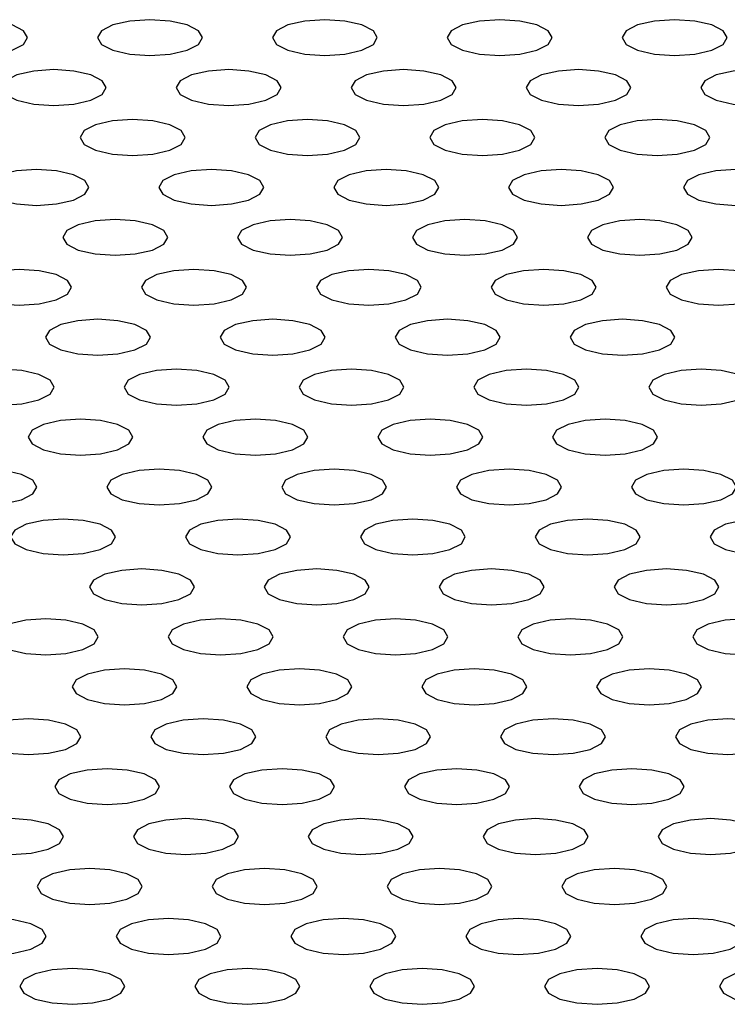
# Model space of a CAD drawing. Units: millimetres. Extents: x 4167 to 16530, y 8017 to 15650.
# Drawn here: x 9228 to 9248, y 11572 to 11600 of the extents above; entities that cross this region are included whole.
import ezdxf

# ---------------------------------------------------------------- set-up
doc = ezdxf.new("R2010")
doc.units = ezdxf.units.MM
doc.header["$LTSCALE"] = 100

msp = doc.modelspace()

# ---------------------------------------------------------------- linework, layer by layer
at = {"color": 7, "linetype": 'Continuous', "lineweight": 25, "flags": 128}
for points in [[(9226.473, 11599.051), (9227.047, 11599.09), (9227.533, 11599.201), (9227.859, 11599.368), (9227.973, 11599.564), (9227.859, 11599.76), (9227.533, 11599.927), (9227.047, 11600.038), (9226.473, 11600.077), (9225.899, 11600.038), (9225.412, 11599.927), (9225.087, 11599.76), (9224.973, 11599.564), (9225.087, 11599.368), (9225.412, 11599.201), (9225.899, 11599.09), (9226.473, 11599.051)], [(9231.473, 11599.051), (9232.047, 11599.09), (9232.533, 11599.201), (9232.859, 11599.368), (9232.973, 11599.564), (9232.859, 11599.76), (9232.533, 11599.927), (9232.047, 11600.038), (9231.473, 11600.077), (9230.899, 11600.038), (9230.412, 11599.927), (9230.087, 11599.76), (9229.973, 11599.564), (9230.087, 11599.368), (9230.412, 11599.201), (9230.899, 11599.09), (9231.473, 11599.051)], [(9236.473, 11599.051), (9237.047, 11599.09), (9237.533, 11599.201), (9237.859, 11599.368), (9237.973, 11599.564), (9237.859, 11599.76), (9237.533, 11599.927), (9237.047, 11600.038), (9236.473, 11600.077), (9235.899, 11600.038), (9235.412, 11599.927), (9235.087, 11599.76), (9234.973, 11599.564), (9235.087, 11599.368), (9235.412, 11599.201), (9235.899, 11599.09), (9236.473, 11599.051)], [(9241.473, 11599.051), (9242.047, 11599.09), (9242.533, 11599.201), (9242.859, 11599.368), (9242.973, 11599.564), (9242.859, 11599.76), (9242.533, 11599.927), (9242.047, 11600.038), (9241.473, 11600.077), (9240.899, 11600.038), (9240.412, 11599.927), (9240.087, 11599.76), (9239.973, 11599.564), (9240.087, 11599.368), (9240.412, 11599.201), (9240.899, 11599.09), (9241.473, 11599.051)], [(9246.473, 11599.051), (9247.047, 11599.09), (9247.533, 11599.201), (9247.859, 11599.368), (9247.973, 11599.564), (9247.859, 11599.76), (9247.533, 11599.927), (9247.047, 11600.038), (9246.473, 11600.077), (9245.899, 11600.038), (9245.412, 11599.927), (9245.087, 11599.76), (9244.973, 11599.564), (9245.087, 11599.368), (9245.412, 11599.201), (9245.899, 11599.09), (9246.473, 11599.051)], [(9228.724, 11597.622), (9229.298, 11597.661), (9229.785, 11597.773), (9230.11, 11597.939), (9230.224, 11598.135), (9230.11, 11598.332), (9229.785, 11598.498), (9229.298, 11598.609), (9228.724, 11598.648), (9228.15, 11598.609), (9227.664, 11598.498), (9227.339, 11598.332), (9227.224, 11598.135), (9227.339, 11597.939), (9227.664, 11597.773), (9228.15, 11597.661), (9228.724, 11597.622)], [(9233.724, 11597.622), (9234.298, 11597.661), (9234.785, 11597.773), (9235.11, 11597.939), (9235.224, 11598.135), (9235.11, 11598.332), (9234.785, 11598.498), (9234.298, 11598.609), (9233.724, 11598.648), (9233.15, 11598.609), (9232.664, 11598.498), (9232.339, 11598.332), (9232.224, 11598.135), (9232.339, 11597.939), (9232.664, 11597.773), (9233.15, 11597.661), (9233.724, 11597.622)], [(9238.724, 11597.622), (9239.298, 11597.661), (9239.785, 11597.773), (9240.11, 11597.939), (9240.224, 11598.135), (9240.11, 11598.332), (9239.785, 11598.498), (9239.298, 11598.609), (9238.724, 11598.648), (9238.15, 11598.609), (9237.664, 11598.498), (9237.339, 11598.332), (9237.224, 11598.135), (9237.339, 11597.939), (9237.664, 11597.773), (9238.15, 11597.661), (9238.724, 11597.622)], [(9243.724, 11597.622), (9244.298, 11597.661), (9244.785, 11597.773), (9245.11, 11597.939), (9245.224, 11598.135), (9245.11, 11598.332), (9244.785, 11598.498), (9244.298, 11598.609), (9243.724, 11598.648), (9243.15, 11598.609), (9242.664, 11598.498), (9242.339, 11598.332), (9242.224, 11598.135), (9242.339, 11597.939), (9242.664, 11597.773), (9243.15, 11597.661), (9243.724, 11597.622)], [(9248.724, 11597.622), (9249.298, 11597.661), (9249.785, 11597.773), (9250.11, 11597.939), (9250.224, 11598.135), (9250.11, 11598.332), (9249.785, 11598.498), (9249.298, 11598.609), (9248.724, 11598.648), (9248.15, 11598.609), (9247.664, 11598.498), (9247.339, 11598.332), (9247.224, 11598.135), (9247.339, 11597.939), (9247.664, 11597.773), (9248.15, 11597.661), (9248.724, 11597.622)], [(9230.976, 11596.194), (9231.55, 11596.233), (9232.037, 11596.344), (9232.362, 11596.51), (9232.476, 11596.707), (9232.362, 11596.903), (9232.037, 11597.069), (9231.55, 11597.181), (9230.976, 11597.22), (9230.402, 11597.181), (9229.915, 11597.069), (9229.59, 11596.903), (9229.476, 11596.707), (9229.59, 11596.51), (9229.915, 11596.344), (9230.402, 11596.233), (9230.976, 11596.194)], [(9235.976, 11596.194), (9236.55, 11596.233), (9237.037, 11596.344), (9237.362, 11596.51), (9237.476, 11596.707), (9237.362, 11596.903), (9237.037, 11597.069), (9236.55, 11597.181), (9235.976, 11597.22), (9235.402, 11597.181), (9234.915, 11597.069), (9234.59, 11596.903), (9234.476, 11596.707), (9234.59, 11596.51), (9234.915, 11596.344), (9235.402, 11596.233), (9235.976, 11596.194)], [(9240.976, 11596.194), (9241.55, 11596.233), (9242.037, 11596.344), (9242.362, 11596.51), (9242.476, 11596.707), (9242.362, 11596.903), (9242.037, 11597.069), (9241.55, 11597.181), (9240.976, 11597.22), (9240.402, 11597.181), (9239.915, 11597.069), (9239.59, 11596.903), (9239.476, 11596.707), (9239.59, 11596.51), (9239.915, 11596.344), (9240.402, 11596.233), (9240.976, 11596.194)], [(9245.976, 11596.194), (9246.55, 11596.233), (9247.037, 11596.344), (9247.362, 11596.51), (9247.476, 11596.707), (9247.362, 11596.903), (9247.037, 11597.069), (9246.55, 11597.181), (9245.976, 11597.22), (9245.402, 11597.181), (9244.915, 11597.069), (9244.59, 11596.903), (9244.476, 11596.707), (9244.59, 11596.51), (9244.915, 11596.344), (9245.402, 11596.233), (9245.976, 11596.194)], [(9228.228, 11594.765), (9228.802, 11594.804), (9229.288, 11594.915), (9229.614, 11595.082), (9229.728, 11595.278), (9229.614, 11595.474), (9229.288, 11595.641), (9228.802, 11595.752), (9228.228, 11595.791), (9227.654, 11595.752), (9227.167, 11595.641), (9226.842, 11595.474), (9226.728, 11595.278), (9226.842, 11595.082), (9227.167, 11594.915), (9227.654, 11594.804), (9228.228, 11594.765)], [(9233.228, 11594.765), (9233.802, 11594.804), (9234.288, 11594.915), (9234.614, 11595.082), (9234.728, 11595.278), (9234.614, 11595.474), (9234.288, 11595.641), (9233.802, 11595.752), (9233.228, 11595.791), (9232.654, 11595.752), (9232.167, 11595.641), (9231.842, 11595.474), (9231.728, 11595.278), (9231.842, 11595.082), (9232.167, 11594.915), (9232.654, 11594.804), (9233.228, 11594.765)], [(9238.228, 11594.765), (9238.802, 11594.804), (9239.288, 11594.915), (9239.614, 11595.082), (9239.728, 11595.278), (9239.614, 11595.474), (9239.288, 11595.641), (9238.802, 11595.752), (9238.228, 11595.791), (9237.654, 11595.752), (9237.167, 11595.641), (9236.842, 11595.474), (9236.728, 11595.278), (9236.842, 11595.082), (9237.167, 11594.915), (9237.654, 11594.804), (9238.228, 11594.765)], [(9243.228, 11594.765), (9243.802, 11594.804), (9244.288, 11594.915), (9244.614, 11595.082), (9244.728, 11595.278), (9244.614, 11595.474), (9244.288, 11595.641), (9243.802, 11595.752), (9243.228, 11595.791), (9242.654, 11595.752), (9242.167, 11595.641), (9241.842, 11595.474), (9241.728, 11595.278), (9241.842, 11595.082), (9242.167, 11594.915), (9242.654, 11594.804), (9243.228, 11594.765)], [(9248.228, 11594.765), (9248.802, 11594.804), (9249.288, 11594.915), (9249.614, 11595.082), (9249.728, 11595.278), (9249.614, 11595.474), (9249.288, 11595.641), (9248.802, 11595.752), (9248.228, 11595.791), (9247.654, 11595.752), (9247.167, 11595.641), (9246.842, 11595.474), (9246.728, 11595.278), (9246.842, 11595.082), (9247.167, 11594.915), (9247.654, 11594.804), (9248.228, 11594.765)], [(9230.479, 11593.337), (9231.053, 11593.376), (9231.54, 11593.487), (9231.865, 11593.653), (9231.979, 11593.85), (9231.865, 11594.046), (9231.54, 11594.212), (9231.053, 11594.324), (9230.479, 11594.363), (9229.905, 11594.324), (9229.419, 11594.212), (9229.094, 11594.046), (9228.979, 11593.85), (9229.094, 11593.653), (9229.419, 11593.487), (9229.905, 11593.376), (9230.479, 11593.337)], [(9235.479, 11593.337), (9236.053, 11593.376), (9236.54, 11593.487), (9236.865, 11593.653), (9236.979, 11593.85), (9236.865, 11594.046), (9236.54, 11594.212), (9236.053, 11594.324), (9235.479, 11594.363), (9234.905, 11594.324), (9234.419, 11594.212), (9234.094, 11594.046), (9233.979, 11593.85), (9234.094, 11593.653), (9234.419, 11593.487), (9234.905, 11593.376), (9235.479, 11593.337)], [(9240.479, 11593.337), (9241.053, 11593.376), (9241.54, 11593.487), (9241.865, 11593.653), (9241.979, 11593.85), (9241.865, 11594.046), (9241.54, 11594.212), (9241.053, 11594.324), (9240.479, 11594.363), (9239.905, 11594.324), (9239.419, 11594.212), (9239.094, 11594.046), (9238.979, 11593.85), (9239.094, 11593.653), (9239.419, 11593.487), (9239.905, 11593.376), (9240.479, 11593.337)], [(9245.479, 11593.337), (9246.053, 11593.376), (9246.54, 11593.487), (9246.865, 11593.653), (9246.979, 11593.85), (9246.865, 11594.046), (9246.54, 11594.212), (9246.053, 11594.324), (9245.479, 11594.363), (9244.905, 11594.324), (9244.419, 11594.212), (9244.094, 11594.046), (9243.979, 11593.85), (9244.094, 11593.653), (9244.419, 11593.487), (9244.905, 11593.376), (9245.479, 11593.337)], [(9227.731, 11591.908), (9228.305, 11591.947), (9228.792, 11592.058), (9229.117, 11592.225), (9229.231, 11592.421), (9229.117, 11592.617), (9228.792, 11592.784), (9228.305, 11592.895), (9227.731, 11592.934), (9227.157, 11592.895), (9226.67, 11592.784), (9226.345, 11592.617), (9226.231, 11592.421), (9226.345, 11592.225), (9226.67, 11592.058), (9227.157, 11591.947), (9227.731, 11591.908)], [(9232.731, 11591.908), (9233.305, 11591.947), (9233.792, 11592.058), (9234.117, 11592.225), (9234.231, 11592.421), (9234.117, 11592.617), (9233.792, 11592.784), (9233.305, 11592.895), (9232.731, 11592.934), (9232.157, 11592.895), (9231.67, 11592.784), (9231.345, 11592.617), (9231.231, 11592.421), (9231.345, 11592.225), (9231.67, 11592.058), (9232.157, 11591.947), (9232.731, 11591.908)], [(9237.731, 11591.908), (9238.305, 11591.947), (9238.792, 11592.058), (9239.117, 11592.225), (9239.231, 11592.421), (9239.117, 11592.617), (9238.792, 11592.784), (9238.305, 11592.895), (9237.731, 11592.934), (9237.157, 11592.895), (9236.67, 11592.784), (9236.345, 11592.617), (9236.231, 11592.421), (9236.345, 11592.225), (9236.67, 11592.058), (9237.157, 11591.947), (9237.731, 11591.908)], [(9242.731, 11591.908), (9243.305, 11591.947), (9243.792, 11592.058), (9244.117, 11592.225), (9244.231, 11592.421), (9244.117, 11592.617), (9243.792, 11592.784), (9243.305, 11592.895), (9242.731, 11592.934), (9242.157, 11592.895), (9241.67, 11592.784), (9241.345, 11592.617), (9241.231, 11592.421), (9241.345, 11592.225), (9241.67, 11592.058), (9242.157, 11591.947), (9242.731, 11591.908)], [(9247.731, 11591.908), (9248.305, 11591.947), (9248.792, 11592.058), (9249.117, 11592.225), (9249.231, 11592.421), (9249.117, 11592.617), (9248.792, 11592.784), (9248.305, 11592.895), (9247.731, 11592.934), (9247.157, 11592.895), (9246.67, 11592.784), (9246.345, 11592.617), (9246.231, 11592.421), (9246.345, 11592.225), (9246.67, 11592.058), (9247.157, 11591.947), (9247.731, 11591.908)], [(9229.983, 11590.479), (9230.557, 11590.518), (9231.043, 11590.63), (9231.369, 11590.796), (9231.483, 11590.992), (9231.369, 11591.189), (9231.043, 11591.355), (9230.557, 11591.466), (9229.983, 11591.505), (9229.409, 11591.466), (9228.922, 11591.355), (9228.597, 11591.189), (9228.483, 11590.992), (9228.597, 11590.796), (9228.922, 11590.63), (9229.409, 11590.518), (9229.983, 11590.479)], [(9234.983, 11590.479), (9235.557, 11590.518), (9236.043, 11590.63), (9236.369, 11590.796), (9236.483, 11590.992), (9236.369, 11591.189), (9236.043, 11591.355), (9235.557, 11591.466), (9234.983, 11591.505), (9234.409, 11591.466), (9233.922, 11591.355), (9233.597, 11591.189), (9233.483, 11590.992), (9233.597, 11590.796), (9233.922, 11590.63), (9234.409, 11590.518), (9234.983, 11590.479)], [(9239.983, 11590.479), (9240.557, 11590.518), (9241.043, 11590.63), (9241.369, 11590.796), (9241.483, 11590.992), (9241.369, 11591.189), (9241.043, 11591.355), (9240.557, 11591.466), (9239.983, 11591.505), (9239.409, 11591.466), (9238.922, 11591.355), (9238.597, 11591.189), (9238.483, 11590.992), (9238.597, 11590.796), (9238.922, 11590.63), (9239.409, 11590.518), (9239.983, 11590.479)], [(9244.983, 11590.479), (9245.557, 11590.518), (9246.043, 11590.63), (9246.369, 11590.796), (9246.483, 11590.992), (9246.369, 11591.189), (9246.043, 11591.355), (9245.557, 11591.466), (9244.983, 11591.505), (9244.409, 11591.466), (9243.922, 11591.355), (9243.597, 11591.189), (9243.483, 11590.992), (9243.597, 11590.796), (9243.922, 11590.63), (9244.409, 11590.518), (9244.983, 11590.479)], [(9227.234, 11589.051), (9227.808, 11589.09), (9228.295, 11589.201), (9228.62, 11589.367), (9228.734, 11589.564), (9228.62, 11589.76), (9228.295, 11589.927), (9227.808, 11590.038), (9227.234, 11590.077), (9226.66, 11590.038), (9226.174, 11589.927), (9225.849, 11589.76), (9225.734, 11589.564), (9225.849, 11589.367), (9226.174, 11589.201), (9226.66, 11589.09), (9227.234, 11589.051)], [(9232.234, 11589.051), (9232.808, 11589.09), (9233.295, 11589.201), (9233.62, 11589.367), (9233.734, 11589.564), (9233.62, 11589.76), (9233.295, 11589.927), (9232.808, 11590.038), (9232.234, 11590.077), (9231.66, 11590.038), (9231.174, 11589.927), (9230.849, 11589.76), (9230.734, 11589.564), (9230.849, 11589.367), (9231.174, 11589.201), (9231.66, 11589.09), (9232.234, 11589.051)], [(9237.234, 11589.051), (9237.808, 11589.09), (9238.295, 11589.201), (9238.62, 11589.367), (9238.734, 11589.564), (9238.62, 11589.76), (9238.295, 11589.927), (9237.808, 11590.038), (9237.234, 11590.077), (9236.66, 11590.038), (9236.174, 11589.927), (9235.849, 11589.76), (9235.734, 11589.564), (9235.849, 11589.367), (9236.174, 11589.201), (9236.66, 11589.09), (9237.234, 11589.051)], [(9242.234, 11589.051), (9242.808, 11589.09), (9243.295, 11589.201), (9243.62, 11589.367), (9243.734, 11589.564), (9243.62, 11589.76), (9243.295, 11589.927), (9242.808, 11590.038), (9242.234, 11590.077), (9241.66, 11590.038), (9241.174, 11589.927), (9240.849, 11589.76), (9240.734, 11589.564), (9240.849, 11589.367), (9241.174, 11589.201), (9241.66, 11589.09), (9242.234, 11589.051)], [(9247.234, 11589.051), (9247.808, 11589.09), (9248.295, 11589.201), (9248.62, 11589.367), (9248.734, 11589.564), (9248.62, 11589.76), (9248.295, 11589.927), (9247.808, 11590.038), (9247.234, 11590.077), (9246.66, 11590.038), (9246.174, 11589.927), (9245.849, 11589.76), (9245.734, 11589.564), (9245.849, 11589.367), (9246.174, 11589.201), (9246.66, 11589.09), (9247.234, 11589.051)], [(9229.486, 11587.622), (9230.06, 11587.661), (9230.547, 11587.772), (9230.872, 11587.939), (9230.986, 11588.135), (9230.872, 11588.331), (9230.547, 11588.498), (9230.06, 11588.609), (9229.486, 11588.648), (9228.912, 11588.609), (9228.425, 11588.498), (9228.1, 11588.331), (9227.986, 11588.135), (9228.1, 11587.939), (9228.425, 11587.772), (9228.912, 11587.661), (9229.486, 11587.622)], [(9234.486, 11587.622), (9235.06, 11587.661), (9235.547, 11587.772), (9235.872, 11587.939), (9235.986, 11588.135), (9235.872, 11588.331), (9235.547, 11588.498), (9235.06, 11588.609), (9234.486, 11588.648), (9233.912, 11588.609), (9233.425, 11588.498), (9233.1, 11588.331), (9232.986, 11588.135), (9233.1, 11587.939), (9233.425, 11587.772), (9233.912, 11587.661), (9234.486, 11587.622)], [(9239.486, 11587.622), (9240.06, 11587.661), (9240.547, 11587.772), (9240.872, 11587.939), (9240.986, 11588.135), (9240.872, 11588.331), (9240.547, 11588.498), (9240.06, 11588.609), (9239.486, 11588.648), (9238.912, 11588.609), (9238.425, 11588.498), (9238.1, 11588.331), (9237.986, 11588.135), (9238.1, 11587.939), (9238.425, 11587.772), (9238.912, 11587.661), (9239.486, 11587.622)], [(9244.486, 11587.622), (9245.06, 11587.661), (9245.547, 11587.772), (9245.872, 11587.939), (9245.986, 11588.135), (9245.872, 11588.331), (9245.547, 11588.498), (9245.06, 11588.609), (9244.486, 11588.648), (9243.912, 11588.609), (9243.425, 11588.498), (9243.1, 11588.331), (9242.986, 11588.135), (9243.1, 11587.939), (9243.425, 11587.772), (9243.912, 11587.661), (9244.486, 11587.622)], [(9226.738, 11586.194), (9227.312, 11586.233), (9227.798, 11586.344), (9228.124, 11586.51), (9228.238, 11586.707), (9228.124, 11586.903), (9227.798, 11587.069), (9227.312, 11587.181), (9226.738, 11587.22), (9226.164, 11587.181), (9225.677, 11587.069), (9225.352, 11586.903), (9225.238, 11586.707), (9225.352, 11586.51), (9225.677, 11586.344), (9226.164, 11586.233), (9226.738, 11586.194)], [(9231.738, 11586.194), (9232.312, 11586.233), (9232.798, 11586.344), (9233.124, 11586.51), (9233.238, 11586.707), (9233.124, 11586.903), (9232.798, 11587.069), (9232.312, 11587.181), (9231.738, 11587.22), (9231.164, 11587.181), (9230.677, 11587.069), (9230.352, 11586.903), (9230.238, 11586.707), (9230.352, 11586.51), (9230.677, 11586.344), (9231.164, 11586.233), (9231.738, 11586.194)], [(9236.738, 11586.194), (9237.312, 11586.233), (9237.798, 11586.344), (9238.124, 11586.51), (9238.238, 11586.707), (9238.124, 11586.903), (9237.798, 11587.069), (9237.312, 11587.181), (9236.738, 11587.22), (9236.164, 11587.181), (9235.677, 11587.069), (9235.352, 11586.903), (9235.238, 11586.707), (9235.352, 11586.51), (9235.677, 11586.344), (9236.164, 11586.233), (9236.738, 11586.194)], [(9241.738, 11586.194), (9242.312, 11586.233), (9242.798, 11586.344), (9243.124, 11586.51), (9243.238, 11586.707), (9243.124, 11586.903), (9242.798, 11587.069), (9242.312, 11587.181), (9241.738, 11587.22), (9241.164, 11587.181), (9240.677, 11587.069), (9240.352, 11586.903), (9240.238, 11586.707), (9240.352, 11586.51), (9240.677, 11586.344), (9241.164, 11586.233), (9241.738, 11586.194)], [(9246.738, 11586.194), (9247.312, 11586.233), (9247.798, 11586.344), (9248.124, 11586.51), (9248.238, 11586.707), (9248.124, 11586.903), (9247.798, 11587.069), (9247.312, 11587.181), (9246.738, 11587.22), (9246.164, 11587.181), (9245.677, 11587.069), (9245.352, 11586.903), (9245.238, 11586.707), (9245.352, 11586.51), (9245.677, 11586.344), (9246.164, 11586.233), (9246.738, 11586.194)], [(9228.989, 11584.765), (9229.563, 11584.804), (9230.05, 11584.915), (9230.375, 11585.082), (9230.489, 11585.278), (9230.375, 11585.474), (9230.05, 11585.641), (9229.563, 11585.752), (9228.989, 11585.791), (9228.415, 11585.752), (9227.929, 11585.641), (9227.604, 11585.474), (9227.489, 11585.278), (9227.604, 11585.082), (9227.929, 11584.915), (9228.415, 11584.804), (9228.989, 11584.765)], [(9233.989, 11584.765), (9234.563, 11584.804), (9235.05, 11584.915), (9235.375, 11585.082), (9235.489, 11585.278), (9235.375, 11585.474), (9235.05, 11585.641), (9234.563, 11585.752), (9233.989, 11585.791), (9233.415, 11585.752), (9232.929, 11585.641), (9232.604, 11585.474), (9232.489, 11585.278), (9232.604, 11585.082), (9232.929, 11584.915), (9233.415, 11584.804), (9233.989, 11584.765)], [(9238.989, 11584.765), (9239.563, 11584.804), (9240.05, 11584.915), (9240.375, 11585.082), (9240.489, 11585.278), (9240.375, 11585.474), (9240.05, 11585.641), (9239.563, 11585.752), (9238.989, 11585.791), (9238.415, 11585.752), (9237.929, 11585.641), (9237.604, 11585.474), (9237.489, 11585.278), (9237.604, 11585.082), (9237.929, 11584.915), (9238.415, 11584.804), (9238.989, 11584.765)], [(9243.989, 11584.765), (9244.563, 11584.804), (9245.05, 11584.915), (9245.375, 11585.082), (9245.489, 11585.278), (9245.375, 11585.474), (9245.05, 11585.641), (9244.563, 11585.752), (9243.989, 11585.791), (9243.415, 11585.752), (9242.929, 11585.641), (9242.604, 11585.474), (9242.489, 11585.278), (9242.604, 11585.082), (9242.929, 11584.915), (9243.415, 11584.804), (9243.989, 11584.765)], [(9248.989, 11584.765), (9249.563, 11584.804), (9250.05, 11584.915), (9250.375, 11585.082), (9250.489, 11585.278), (9250.375, 11585.474), (9250.05, 11585.641), (9249.563, 11585.752), (9248.989, 11585.791), (9248.415, 11585.752), (9247.929, 11585.641), (9247.604, 11585.474), (9247.489, 11585.278), (9247.604, 11585.082), (9247.929, 11584.915), (9248.415, 11584.804), (9248.989, 11584.765)], [(9231.241, 11583.336), (9231.815, 11583.375), (9232.302, 11583.487), (9232.627, 11583.653), (9232.741, 11583.849), (9232.627, 11584.046), (9232.302, 11584.212), (9231.815, 11584.323), (9231.241, 11584.362), (9230.667, 11584.323), (9230.18, 11584.212), (9229.855, 11584.046), (9229.741, 11583.849), (9229.855, 11583.653), (9230.18, 11583.487), (9230.667, 11583.375), (9231.241, 11583.336)], [(9236.241, 11583.336), (9236.815, 11583.375), (9237.302, 11583.487), (9237.627, 11583.653), (9237.741, 11583.849), (9237.627, 11584.046), (9237.302, 11584.212), (9236.815, 11584.323), (9236.241, 11584.362), (9235.667, 11584.323), (9235.18, 11584.212), (9234.855, 11584.046), (9234.741, 11583.849), (9234.855, 11583.653), (9235.18, 11583.487), (9235.667, 11583.375), (9236.241, 11583.336)], [(9241.241, 11583.336), (9241.815, 11583.375), (9242.302, 11583.487), (9242.627, 11583.653), (9242.741, 11583.849), (9242.627, 11584.046), (9242.302, 11584.212), (9241.815, 11584.323), (9241.241, 11584.362), (9240.667, 11584.323), (9240.18, 11584.212), (9239.855, 11584.046), (9239.741, 11583.849), (9239.855, 11583.653), (9240.18, 11583.487), (9240.667, 11583.375), (9241.241, 11583.336)], [(9246.241, 11583.336), (9246.815, 11583.375), (9247.302, 11583.487), (9247.627, 11583.653), (9247.741, 11583.849), (9247.627, 11584.046), (9247.302, 11584.212), (9246.815, 11584.323), (9246.241, 11584.362), (9245.667, 11584.323), (9245.18, 11584.212), (9244.855, 11584.046), (9244.741, 11583.849), (9244.855, 11583.653), (9245.18, 11583.487), (9245.667, 11583.375), (9246.241, 11583.336)], [(9228.493, 11581.908), (9229.067, 11581.947), (9229.553, 11582.058), (9229.879, 11582.224), (9229.993, 11582.421), (9229.879, 11582.617), (9229.553, 11582.784), (9229.067, 11582.895), (9228.493, 11582.934), (9227.919, 11582.895), (9227.432, 11582.784), (9227.107, 11582.617), (9226.993, 11582.421), (9227.107, 11582.224), (9227.432, 11582.058), (9227.919, 11581.947), (9228.493, 11581.908)], [(9233.493, 11581.908), (9234.067, 11581.947), (9234.553, 11582.058), (9234.879, 11582.224), (9234.993, 11582.421), (9234.879, 11582.617), (9234.553, 11582.784), (9234.067, 11582.895), (9233.493, 11582.934), (9232.919, 11582.895), (9232.432, 11582.784), (9232.107, 11582.617), (9231.993, 11582.421), (9232.107, 11582.224), (9232.432, 11582.058), (9232.919, 11581.947), (9233.493, 11581.908)], [(9238.493, 11581.908), (9239.067, 11581.947), (9239.553, 11582.058), (9239.879, 11582.224), (9239.993, 11582.421), (9239.879, 11582.617), (9239.553, 11582.784), (9239.067, 11582.895), (9238.493, 11582.934), (9237.919, 11582.895), (9237.432, 11582.784), (9237.107, 11582.617), (9236.993, 11582.421), (9237.107, 11582.224), (9237.432, 11582.058), (9237.919, 11581.947), (9238.493, 11581.908)], [(9243.493, 11581.908), (9244.067, 11581.947), (9244.553, 11582.058), (9244.879, 11582.224), (9244.993, 11582.421), (9244.879, 11582.617), (9244.553, 11582.784), (9244.067, 11582.895), (9243.493, 11582.934), (9242.919, 11582.895), (9242.432, 11582.784), (9242.107, 11582.617), (9241.993, 11582.421), (9242.107, 11582.224), (9242.432, 11582.058), (9242.919, 11581.947), (9243.493, 11581.908)], [(9248.493, 11581.908), (9249.067, 11581.947), (9249.553, 11582.058), (9249.879, 11582.224), (9249.993, 11582.421), (9249.879, 11582.617), (9249.553, 11582.784), (9249.067, 11582.895), (9248.493, 11582.934), (9247.919, 11582.895), (9247.432, 11582.784), (9247.107, 11582.617), (9246.993, 11582.421), (9247.107, 11582.224), (9247.432, 11582.058), (9247.919, 11581.947), (9248.493, 11581.908)], [(9230.744, 11580.479), (9231.318, 11580.518), (9231.805, 11580.629), (9232.13, 11580.796), (9232.244, 11580.992), (9232.13, 11581.189), (9231.805, 11581.355), (9231.318, 11581.466), (9230.744, 11581.505), (9230.17, 11581.466), (9229.684, 11581.355), (9229.359, 11581.189), (9229.244, 11580.992), (9229.359, 11580.796), (9229.684, 11580.629), (9230.17, 11580.518), (9230.744, 11580.479)], [(9235.744, 11580.479), (9236.318, 11580.518), (9236.805, 11580.629), (9237.13, 11580.796), (9237.244, 11580.992), (9237.13, 11581.189), (9236.805, 11581.355), (9236.318, 11581.466), (9235.744, 11581.505), (9235.17, 11581.466), (9234.684, 11581.355), (9234.359, 11581.189), (9234.244, 11580.992), (9234.359, 11580.796), (9234.684, 11580.629), (9235.17, 11580.518), (9235.744, 11580.479)], [(9240.744, 11580.479), (9241.318, 11580.518), (9241.805, 11580.629), (9242.13, 11580.796), (9242.244, 11580.992), (9242.13, 11581.189), (9241.805, 11581.355), (9241.318, 11581.466), (9240.744, 11581.505), (9240.17, 11581.466), (9239.684, 11581.355), (9239.359, 11581.189), (9239.244, 11580.992), (9239.359, 11580.796), (9239.684, 11580.629), (9240.17, 11580.518), (9240.744, 11580.479)], [(9245.744, 11580.479), (9246.318, 11580.518), (9246.805, 11580.629), (9247.13, 11580.796), (9247.244, 11580.992), (9247.13, 11581.189), (9246.805, 11581.355), (9246.318, 11581.466), (9245.744, 11581.505), (9245.17, 11581.466), (9244.684, 11581.355), (9244.359, 11581.189), (9244.244, 11580.992), (9244.359, 11580.796), (9244.684, 11580.629), (9245.17, 11580.518), (9245.744, 11580.479)], [(9227.996, 11579.051), (9228.57, 11579.09), (9229.057, 11579.201), (9229.382, 11579.367), (9229.496, 11579.564), (9229.382, 11579.76), (9229.057, 11579.926), (9228.57, 11580.038), (9227.996, 11580.077), (9227.422, 11580.038), (9226.935, 11579.926), (9226.61, 11579.76), (9226.496, 11579.564), (9226.61, 11579.367), (9226.935, 11579.201), (9227.422, 11579.09), (9227.996, 11579.051)], [(9232.996, 11579.051), (9233.57, 11579.09), (9234.057, 11579.201), (9234.382, 11579.367), (9234.496, 11579.564), (9234.382, 11579.76), (9234.057, 11579.926), (9233.57, 11580.038), (9232.996, 11580.077), (9232.422, 11580.038), (9231.935, 11579.926), (9231.61, 11579.76), (9231.496, 11579.564), (9231.61, 11579.367), (9231.935, 11579.201), (9232.422, 11579.09), (9232.996, 11579.051)], [(9237.996, 11579.051), (9238.57, 11579.09), (9239.057, 11579.201), (9239.382, 11579.367), (9239.496, 11579.564), (9239.382, 11579.76), (9239.057, 11579.926), (9238.57, 11580.038), (9237.996, 11580.077), (9237.422, 11580.038), (9236.935, 11579.926), (9236.61, 11579.76), (9236.496, 11579.564), (9236.61, 11579.367), (9236.935, 11579.201), (9237.422, 11579.09), (9237.996, 11579.051)], [(9242.996, 11579.051), (9243.57, 11579.09), (9244.057, 11579.201), (9244.382, 11579.367), (9244.496, 11579.564), (9244.382, 11579.76), (9244.057, 11579.926), (9243.57, 11580.038), (9242.996, 11580.077), (9242.422, 11580.038), (9241.935, 11579.926), (9241.61, 11579.76), (9241.496, 11579.564), (9241.61, 11579.367), (9241.935, 11579.201), (9242.422, 11579.09), (9242.996, 11579.051)], [(9247.996, 11579.051), (9248.57, 11579.09), (9249.057, 11579.201), (9249.382, 11579.367), (9249.496, 11579.564), (9249.382, 11579.76), (9249.057, 11579.926), (9248.57, 11580.038), (9247.996, 11580.077), (9247.422, 11580.038), (9246.935, 11579.926), (9246.61, 11579.76), (9246.496, 11579.564), (9246.61, 11579.367), (9246.935, 11579.201), (9247.422, 11579.09), (9247.996, 11579.051)], [(9230.248, 11577.622), (9230.822, 11577.661), (9231.308, 11577.772), (9231.634, 11577.939), (9231.748, 11578.135), (9231.634, 11578.331), (9231.308, 11578.498), (9230.822, 11578.609), (9230.248, 11578.648), (9229.674, 11578.609), (9229.187, 11578.498), (9228.862, 11578.331), (9228.748, 11578.135), (9228.862, 11577.939), (9229.187, 11577.772), (9229.674, 11577.661), (9230.248, 11577.622)], [(9235.248, 11577.622), (9235.822, 11577.661), (9236.308, 11577.772), (9236.634, 11577.939), (9236.748, 11578.135), (9236.634, 11578.331), (9236.308, 11578.498), (9235.822, 11578.609), (9235.248, 11578.648), (9234.674, 11578.609), (9234.187, 11578.498), (9233.862, 11578.331), (9233.748, 11578.135), (9233.862, 11577.939), (9234.187, 11577.772), (9234.674, 11577.661), (9235.248, 11577.622)], [(9240.248, 11577.622), (9240.822, 11577.661), (9241.308, 11577.772), (9241.634, 11577.939), (9241.748, 11578.135), (9241.634, 11578.331), (9241.308, 11578.498), (9240.822, 11578.609), (9240.248, 11578.648), (9239.674, 11578.609), (9239.187, 11578.498), (9238.862, 11578.331), (9238.748, 11578.135), (9238.862, 11577.939), (9239.187, 11577.772), (9239.674, 11577.661), (9240.248, 11577.622)], [(9245.248, 11577.622), (9245.822, 11577.661), (9246.308, 11577.772), (9246.634, 11577.939), (9246.748, 11578.135), (9246.634, 11578.331), (9246.308, 11578.498), (9245.822, 11578.609), (9245.248, 11578.648), (9244.674, 11578.609), (9244.187, 11578.498), (9243.862, 11578.331), (9243.748, 11578.135), (9243.862, 11577.939), (9244.187, 11577.772), (9244.674, 11577.661), (9245.248, 11577.622)], [(9227.499, 11576.193), (9228.073, 11576.232), (9228.56, 11576.344), (9228.885, 11576.51), (9228.999, 11576.706), (9228.885, 11576.903), (9228.56, 11577.069), (9228.073, 11577.18), (9227.499, 11577.219), (9226.925, 11577.18), (9226.439, 11577.069), (9226.114, 11576.903), (9225.999, 11576.706), (9226.114, 11576.51), (9226.439, 11576.344), (9226.925, 11576.232), (9227.499, 11576.193)], [(9232.499, 11576.193), (9233.073, 11576.232), (9233.56, 11576.344), (9233.885, 11576.51), (9233.999, 11576.706), (9233.885, 11576.903), (9233.56, 11577.069), (9233.073, 11577.18), (9232.499, 11577.219), (9231.925, 11577.18), (9231.439, 11577.069), (9231.114, 11576.903), (9230.999, 11576.706), (9231.114, 11576.51), (9231.439, 11576.344), (9231.925, 11576.232), (9232.499, 11576.193)], [(9237.499, 11576.193), (9238.073, 11576.232), (9238.56, 11576.344), (9238.885, 11576.51), (9238.999, 11576.706), (9238.885, 11576.903), (9238.56, 11577.069), (9238.073, 11577.18), (9237.499, 11577.219), (9236.925, 11577.18), (9236.439, 11577.069), (9236.114, 11576.903), (9235.999, 11576.706), (9236.114, 11576.51), (9236.439, 11576.344), (9236.925, 11576.232), (9237.499, 11576.193)], [(9242.499, 11576.193), (9243.073, 11576.232), (9243.56, 11576.344), (9243.885, 11576.51), (9243.999, 11576.706), (9243.885, 11576.903), (9243.56, 11577.069), (9243.073, 11577.18), (9242.499, 11577.219), (9241.925, 11577.18), (9241.439, 11577.069), (9241.114, 11576.903), (9240.999, 11576.706), (9241.114, 11576.51), (9241.439, 11576.344), (9241.925, 11576.232), (9242.499, 11576.193)], [(9247.499, 11576.193), (9248.073, 11576.232), (9248.56, 11576.344), (9248.885, 11576.51), (9248.999, 11576.706), (9248.885, 11576.903), (9248.56, 11577.069), (9248.073, 11577.18), (9247.499, 11577.219), (9246.925, 11577.18), (9246.439, 11577.069), (9246.114, 11576.903), (9245.999, 11576.706), (9246.114, 11576.51), (9246.439, 11576.344), (9246.925, 11576.232), (9247.499, 11576.193)], [(9229.751, 11574.765), (9230.325, 11574.804), (9230.812, 11574.915), (9231.137, 11575.082), (9231.251, 11575.278), (9231.137, 11575.474), (9230.812, 11575.641), (9230.325, 11575.752), (9229.751, 11575.791), (9229.177, 11575.752), (9228.69, 11575.641), (9228.365, 11575.474), (9228.251, 11575.278), (9228.365, 11575.082), (9228.69, 11574.915), (9229.177, 11574.804), (9229.751, 11574.765)], [(9234.751, 11574.765), (9235.325, 11574.804), (9235.812, 11574.915), (9236.137, 11575.082), (9236.251, 11575.278), (9236.137, 11575.474), (9235.812, 11575.641), (9235.325, 11575.752), (9234.751, 11575.791), (9234.177, 11575.752), (9233.69, 11575.641), (9233.365, 11575.474), (9233.251, 11575.278), (9233.365, 11575.082), (9233.69, 11574.915), (9234.177, 11574.804), (9234.751, 11574.765)], [(9239.751, 11574.765), (9240.325, 11574.804), (9240.812, 11574.915), (9241.137, 11575.082), (9241.251, 11575.278), (9241.137, 11575.474), (9240.812, 11575.641), (9240.325, 11575.752), (9239.751, 11575.791), (9239.177, 11575.752), (9238.69, 11575.641), (9238.365, 11575.474), (9238.251, 11575.278), (9238.365, 11575.082), (9238.69, 11574.915), (9239.177, 11574.804), (9239.751, 11574.765)], [(9244.751, 11574.765), (9245.325, 11574.804), (9245.812, 11574.915), (9246.137, 11575.082), (9246.251, 11575.278), (9246.137, 11575.474), (9245.812, 11575.641), (9245.325, 11575.752), (9244.751, 11575.791), (9244.177, 11575.752), (9243.69, 11575.641), (9243.365, 11575.474), (9243.251, 11575.278), (9243.365, 11575.082), (9243.69, 11574.915), (9244.177, 11574.804), (9244.751, 11574.765)], [(9227.003, 11573.336), (9227.577, 11573.375), (9228.063, 11573.486), (9228.389, 11573.653), (9228.503, 11573.849), (9228.389, 11574.046), (9228.063, 11574.212), (9227.577, 11574.323), (9227.003, 11574.362), (9226.429, 11574.323), (9225.942, 11574.212), (9225.617, 11574.046), (9225.503, 11573.849), (9225.617, 11573.653), (9225.942, 11573.486), (9226.429, 11573.375), (9227.003, 11573.336)], [(9232.003, 11573.336), (9232.577, 11573.375), (9233.063, 11573.486), (9233.389, 11573.653), (9233.503, 11573.849), (9233.389, 11574.046), (9233.063, 11574.212), (9232.577, 11574.323), (9232.003, 11574.362), (9231.429, 11574.323), (9230.942, 11574.212), (9230.617, 11574.046), (9230.503, 11573.849), (9230.617, 11573.653), (9230.942, 11573.486), (9231.429, 11573.375), (9232.003, 11573.336)], [(9237.003, 11573.336), (9237.577, 11573.375), (9238.063, 11573.486), (9238.389, 11573.653), (9238.503, 11573.849), (9238.389, 11574.046), (9238.063, 11574.212), (9237.577, 11574.323), (9237.003, 11574.362), (9236.429, 11574.323), (9235.942, 11574.212), (9235.617, 11574.046), (9235.503, 11573.849), (9235.617, 11573.653), (9235.942, 11573.486), (9236.429, 11573.375), (9237.003, 11573.336)], [(9242.003, 11573.336), (9242.577, 11573.375), (9243.063, 11573.486), (9243.389, 11573.653), (9243.503, 11573.849), (9243.389, 11574.046), (9243.063, 11574.212), (9242.577, 11574.323), (9242.003, 11574.362), (9241.429, 11574.323), (9240.942, 11574.212), (9240.617, 11574.046), (9240.503, 11573.849), (9240.617, 11573.653), (9240.942, 11573.486), (9241.429, 11573.375), (9242.003, 11573.336)], [(9247.003, 11573.336), (9247.577, 11573.375), (9248.063, 11573.486), (9248.389, 11573.653), (9248.503, 11573.849), (9248.389, 11574.046), (9248.063, 11574.212), (9247.577, 11574.323), (9247.003, 11574.362), (9246.429, 11574.323), (9245.942, 11574.212), (9245.617, 11574.046), (9245.503, 11573.849), (9245.617, 11573.653), (9245.942, 11573.486), (9246.429, 11573.375), (9247.003, 11573.336)], [(9229.254, 11571.908), (9229.828, 11571.947), (9230.315, 11572.058), (9230.64, 11572.224), (9230.754, 11572.421), (9230.64, 11572.617), (9230.315, 11572.783), (9229.828, 11572.895), (9229.254, 11572.934), (9228.68, 11572.895), (9228.194, 11572.783), (9227.869, 11572.617), (9227.754, 11572.421), (9227.869, 11572.224), (9228.194, 11572.058), (9228.68, 11571.947), (9229.254, 11571.908)], [(9234.254, 11571.908), (9234.828, 11571.947), (9235.315, 11572.058), (9235.64, 11572.224), (9235.754, 11572.421), (9235.64, 11572.617), (9235.315, 11572.783), (9234.828, 11572.895), (9234.254, 11572.934), (9233.68, 11572.895), (9233.194, 11572.783), (9232.869, 11572.617), (9232.754, 11572.421), (9232.869, 11572.224), (9233.194, 11572.058), (9233.68, 11571.947), (9234.254, 11571.908)], [(9239.254, 11571.908), (9239.828, 11571.947), (9240.315, 11572.058), (9240.64, 11572.224), (9240.754, 11572.421), (9240.64, 11572.617), (9240.315, 11572.783), (9239.828, 11572.895), (9239.254, 11572.934), (9238.68, 11572.895), (9238.194, 11572.783), (9237.869, 11572.617), (9237.754, 11572.421), (9237.869, 11572.224), (9238.194, 11572.058), (9238.68, 11571.947), (9239.254, 11571.908)], [(9244.254, 11571.908), (9244.828, 11571.947), (9245.315, 11572.058), (9245.64, 11572.224), (9245.754, 11572.421), (9245.64, 11572.617), (9245.315, 11572.783), (9244.828, 11572.895), (9244.254, 11572.934), (9243.68, 11572.895), (9243.194, 11572.783), (9242.869, 11572.617), (9242.754, 11572.421), (9242.869, 11572.224), (9243.194, 11572.058), (9243.68, 11571.947), (9244.254, 11571.908)], [(9249.254, 11571.908), (9249.828, 11571.947), (9250.315, 11572.058), (9250.64, 11572.224), (9250.754, 11572.421), (9250.64, 11572.617), (9250.315, 11572.783), (9249.828, 11572.895), (9249.254, 11572.934), (9248.68, 11572.895), (9248.194, 11572.783), (9247.869, 11572.617), (9247.754, 11572.421), (9247.869, 11572.224), (9248.194, 11572.058), (9248.68, 11571.947), (9249.254, 11571.908)]]:
    msp.add_lwpolyline(points, dxfattribs=at)

doc.saveas('drawing.dxf')
